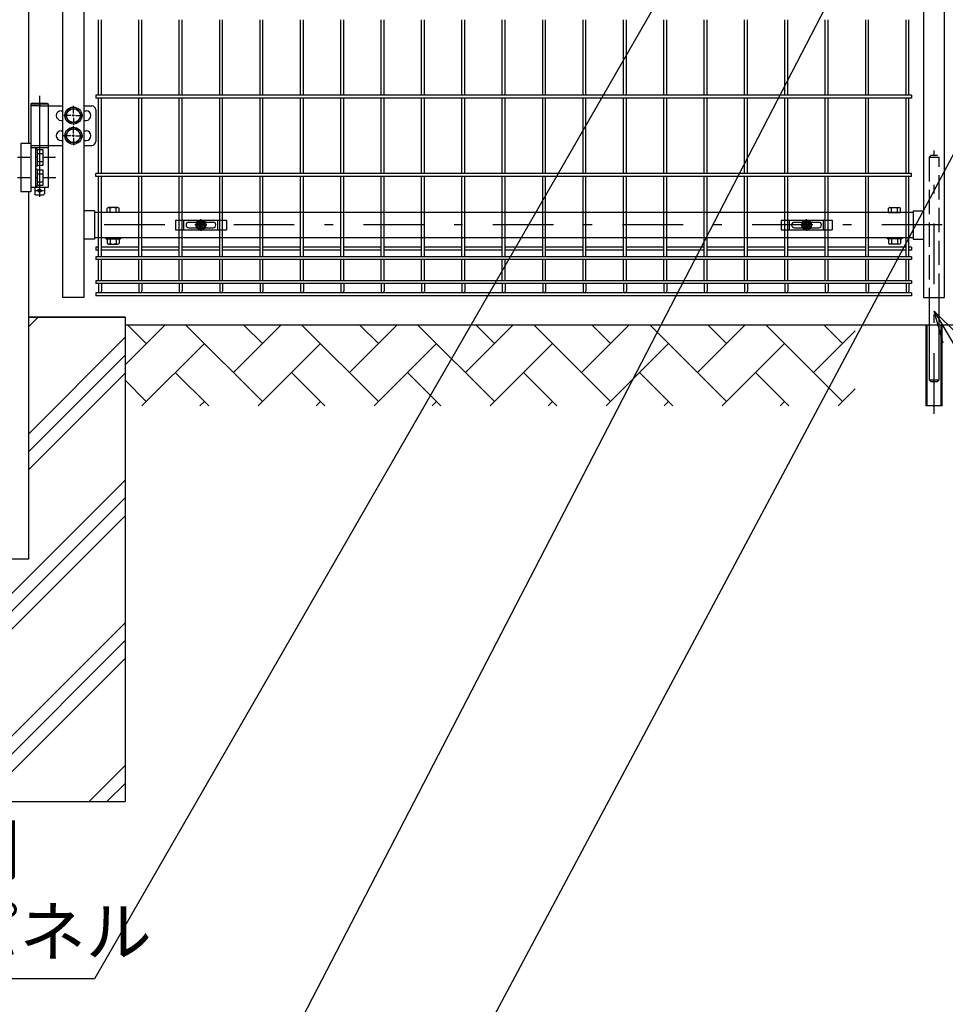
# Model space of a CAD drawing. Extents: x 8414 to 17324, y 107 to 6407.
# Drawn here: x 13301 to 14448, y 1562 to 2781 of the extents above; entities that cross this region are included whole.
import ezdxf

# ---------------------------------------------------------------- set-up
doc = ezdxf.new("R2010")
doc.units = 0
doc.header["$LTSCALE"] = 15
doc.header["$MEASUREMENT"] = 0
doc.linetypes.add('JIS_DASHDOT', pattern=[10.7, 5, -2.5, 0.7, -2.5])
doc.linetypes.add('PRFWELDING', pattern=[2.7, 2, -0.7])
doc.layers.get('0').update_dxf_attribs({"linetype": 'CONTINUOUS'})
for name, color, linetype in [('NER', 30, 'CONTINUOUS'), ('ハッチング', 4, 'CONTINUOUS'), ('丁番', 3, 'CONTINUOUS'), ('固定金具', 41, 'CONTINUOUS'), ('外形線', 7, 'CONTINUOUS'), ('寸法線', 4, 'CONTINUOUS'), ('扉横枠', 7, 'CONTINUOUS'), ('扉縦枠', 7, 'CONTINUOUS'), ('軸線', 2, 'JIS_DASHDOT'), ('隠れ線', 2, 'PRFWELDING')]:
    doc.layers.add(name, color=color, linetype=linetype)
doc.styles.get("Standard").update_dxf_attribs({"font": 'simplex.shx', "bigfont": 'bigfont.shx'})
doc.dimstyles.new('20', dxfattribs={"dimscale": 20, "dimtxt": 3, "dimasz": 2, "dimexe": 0.5, "dimexo": 0.5, "dimgap": 0.5, "dimtad": 1, "dimdsep": 46, "dimtxsty": 'STANDARD', "dimblk": 'OPEN30', "dimcen": 0, "dimclrd": 4, "dimclre": 4, "dimclrt": 2, "dimadec": 1, "dimazin": 2, "dimtfac": 1, "dimtix": 1, "dimtmove": 2, "dimatfit": 3, "dimldrblk": 'OPEN30', "dimfxl": 1, "dimtolj": 1, "dimtzin": 0, "dimarcsym": 0})

# ---------------------------------------------------------------- blocks, each defined once
blk = doc.blocks.new('_Open30')
at = {"color": 0, "linetype": 'ByBlock', "lineweight": -2}
for p, q in [((-1, 0.268), (0, 0)), ((0, 0), (-1, -0.268)), ((0, 0), (-1, 0))]:
    blk.add_line(p, q, dxfattribs=at)
blk = doc.blocks.new('A$Cbe1bfa43')
at = {"layer": '固定金具'}
for p, q in [((0, 0), (0, -12)), ((0, 0), (63, 0)), ((10.5, -12), (10.5, 0)), ((31.5, -4), (31.5, 1.14591)), ((52.5, -12), (52.5, 0)), ((63, 0), (63, -12)), ((0, -12), (63, -12)), ((13, -6), (13, -6)), ((16.5, -2.5), (46.5, -2.5)), ((16.5, -9.5), (46.5, -9.5)), ((29.5, -6), (24.35409, -6)), ((29.5, -6), (27.5, -6)), ((29.274, -6.36225), (29.274, -5.63775)), ((29.274, -5.63775), (31.13796, -5.63775)), ((29.274, -5.63775), (31.13796, -5.63775)), ((29.274, -6.36225), (29.274, -5.63775)), ((29.274, -5.63775), (31.13796, -5.63775)), ((29.274, -6.36225), (29.274, -5.63775)), ((29.274, -6.36225), (29.274, -5.63775)), ((29.274, -5.63775), (31.13796, -5.63775)), ((29.274, -5.63775), (31.13796, -5.63775)), ((29.274, -6.36225), (29.274, -5.63775)), ((29.274, -6.36225), (29.274, -5.63775)), ((29.274, -5.63775), (31.13796, -5.63775)), ((31.13796, -6.36225), (29.274, -6.36225)), ((31.13796, -6.36225), (29.274, -6.36225)), ((31.13796, -6.36225), (29.274, -6.36225)), ((31.13796, -6.36225), (29.274, -6.36225)), ((31.13796, -6.36225), (29.274, -6.36225)), ((31.13796, -6.36225), (29.274, -6.36225)), ((30.5, -6), (32.5, -6)), ((30.5, -6), (32.5, -6)), ((31.13796, -5.63775), (31.13796, -3.773895)), ((31.13796, -5.63775), (31.13796, -3.773895)), ((31.13796, -5.63775), (31.13796, -3.773895)), ((31.13796, -5.63775), (31.13796, -3.773895)), ((31.13796, -5.63775), (31.13796, -3.773895)), ((31.13796, -5.63775), (31.13796, -3.773895)), ((31.13796, -3.773895), (31.862145, -3.773895)), ((31.13796, -3.773895), (31.862145, -3.773895)), ((31.13796, -3.773895), (31.862145, -3.773895)), ((31.13796, -3.773895), (31.862145, -3.773895)), ((31.13796, -3.773895), (31.862145, -3.773895)), ((31.13796, -3.773895), (31.862145, -3.773895)), ((31.13796, -8.226), (31.13796, -6.36225)), ((31.13796, -8.226), (31.13796, -6.36225)), ((31.13796, -8.226), (31.13796, -6.36225)), ((31.13796, -8.226), (31.13796, -6.36225)), ((31.13796, -8.226), (31.13796, -6.36225)), ((31.13796, -8.226), (31.13796, -6.36225)), ((31.862145, -8.226), (31.13796, -8.226)), ((31.862145, -8.226), (31.13796, -8.226)), ((31.862145, -8.226), (31.13796, -8.226)), ((31.862145, -8.226), (31.13796, -8.226)), ((31.862145, -8.226), (31.13796, -8.226)), ((31.862145, -8.226), (31.13796, -8.226)), ((31.5, -4), (31.5, -2)), ((31.5, -7), (31.5, -5)), ((31.5, -7), (31.5, -5)), ((31.5, -8), (31.5, -10)), ((31.5, -8), (31.5, -13.14591)), ((31.862145, -3.773895), (31.862145, -5.63775)), ((31.862145, -3.773895), (31.862145, -5.63775)), ((31.862145, -3.773895), (31.862145, -5.63775)), ((31.862145, -3.773895), (31.862145, -5.63775)), ((31.862145, -3.773895), (31.862145, -5.63775)), ((31.862145, -3.773895), (31.862145, -5.63775)), ((31.862145, -5.63775), (33.726105, -5.63775)), ((31.862145, -5.63775), (33.726105, -5.63775)), ((31.862145, -5.63775), (33.726105, -5.63775)), ((31.862145, -5.63775), (33.726105, -5.63775)), ((31.862145, -5.63775), (33.726105, -5.63775)), ((31.862145, -5.63775), (33.726105, -5.63775)), ((31.862145, -6.36225), (31.862145, -8.226)), ((33.726105, -6.36225), (31.862145, -6.36225)), ((33.726105, -6.36225), (31.862145, -6.36225)), ((31.862145, -6.36225), (31.862145, -8.226)), ((33.726105, -6.36225), (31.862145, -6.36225)), ((31.862145, -6.36225), (31.862145, -8.226)), ((31.862145, -6.36225), (31.862145, -8.226)), ((33.726105, -6.36225), (31.862145, -6.36225)), ((33.726105, -6.36225), (31.862145, -6.36225)), ((31.862145, -6.36225), (31.862145, -8.226)), ((31.862145, -6.36225), (31.862145, -8.226)), ((33.726105, -6.36225), (31.862145, -6.36225)), ((33.5, -6), (35.5, -6)), ((33.5, -6), (38.64591, -6)), ((33.726105, -5.63775), (33.726105, -6.36225)), ((33.726105, -5.63775), (33.726105, -6.36225)), ((33.726105, -5.63775), (33.726105, -6.36225)), ((33.726105, -5.63775), (33.726105, -6.36225)), ((33.726105, -5.63775), (33.726105, -6.36225)), ((33.726105, -5.63775), (33.726105, -6.36225)), ((50.2, -6), (50.2, -6))]:
    blk.add_line(p, q, dxfattribs=at)
for radius in [6.14591, 6.14591, 6.14591, 6.14591, 6.14591, 6.14591, 4.59375, 4.59375, 4.59375, 4.59375, 4.59375, 4.59375, 3]:
    blk.add_circle((31.5, -6), radius, dxfattribs=at)
for centre, start, end in [((16.5, -6), 90, 180), ((16.5, -6), 180, 270), ((46.5, -6), 0, 90), ((46.5, -6), 270, 0)]:
    blk.add_arc(centre, 3.5, start, end, dxfattribs=at)
blk = doc.blocks.new('oto')
at = {"layer": '外形線'}
for p, q in [((-6, 0), (-6, -102)), ((6, -102), (6, 0)), ((-10, -134), (-10, -34)), ((-8.8, -134), (-8.8, -34)), ((8.8, -134), (8.8, -34)), ((10, -134), (10, -34)), ((-4, -104), (-6, -102)), ((-6, -102), (6, -102)), ((-4, -104), (4, -104)), ((4, -104), (6, -102)), ((10, -134), (-10, -134))]:
    blk.add_line(p, q, dxfattribs=at)
at = {"layer": '軸線'}
blk.add_line((0, -143.9), (0, 182.4), dxfattribs=at)
at = {"layer": '隠れ線'}
for p, q in [((-6, 174), (-4, 176)), ((-6, 174), (-6, 0)), ((-6, 174), (6, 174)), ((4, 176), (-4, 176)), ((6, 0), (6, 174))]:
    blk.add_line(p, q, dxfattribs=at)
at = {"layer": 'NER', "color": 2, "insert": (218.5, -300.8), "char_height": 60, "attachment_point": 7}
blk.add_mtext('\\A1;縦枠内臓式落し', dxfattribs=at)
at = {"layer": 'NER', "annotation_type": 0, "has_hookline": 1, "hookline_direction": 0, "text_width": 480}
blk.add_leader([(0, -16.6), (172.6, -310.8), (208.5, -310.8)], dimstyle='20', override={"dimgap": 0.5, "dimtad": 1}, dxfattribs=at)

msp = doc.modelspace()

# ---------------------------------------------------------------- hatches: boundary and pattern name
at = {"layer": 'ハッチング', "linetype": 'Continuous'}
h = msp.add_hatch(dxfattribs=at)
h.set_pattern_fill('AR-HBONE', color=256, scale=0.5, style=0)
h.set_pattern_definition([(45, (8680.703, 620.263), (7e-15, 71.84205), [152.4, -50.8]), (135, (8716.624, 656.184), (7e-15, 71.84205), [152.4, -50.8])])
h.paths.add_polyline_path([(13131.897, 2303.219), (13131.897, 2403.219), (12931.897, 2403.219), (12931.897, 2303.219)])
h.paths.add_polyline_path([(14335.897, 2303.219), (14335.897, 2403.219), (13431.897, 2403.219), (13431.897, 2303.219)])
h.paths.add_polyline_path([(15471.897, 2303.219), (15471.897, 2403.219), (14535.896, 2403.219), (14535.896, 2303.219)])
h.paths.add_polyline_path([(15971.897, 2303.219), (15971.897, 2403.219), (15771.897, 2403.219), (15771.897, 2303.219)])
h = msp.add_hatch(dxfattribs=at)
h.set_pattern_fill('PLAST', color=256, scale=500, angle=45, style=0)
h.set_pattern_definition([(45, (14354, 83.98), (-88.3883, 88.3883), []), (45, (14342.95, 95.03), (-88.3883, 88.3883), []), (45, (14331.9, 106.08), (-88.3883, 88.3883), [])])
h.paths.add_polyline_path([(13431.897, 2413.219), (13312.147, 2413.219), (13312.147, 2113.219), (13251.647, 2113.219), (13251.647, 2413.219), (13131.897, 2413.219), (13131.897, 1813.219), (13431.897, 1813.219)])

# ---------------------------------------------------------------- linework, layer by layer
at = {"layer": 'NER'}
for p, q in [((13399.097, 2688.019), (13399.097, 2781.419)), ((13402.697, 2688.019), (13402.697, 2781.419)), ((13449.097, 2688.019), (13449.097, 2781.419)), ((13452.697, 2688.019), (13452.697, 2781.419)), ((13499.097, 2688.019), (13499.097, 2781.419)), ((13502.697, 2688.019), (13502.697, 2781.419)), ((13549.097, 2688.019), (13549.097, 2781.419)), ((13552.697, 2688.019), (13552.697, 2781.419)), ((13599.097, 2688.019), (13599.097, 2781.419)), ((13602.697, 2688.019), (13602.697, 2781.419)), ((13649.097, 2688.019), (13649.097, 2781.419)), ((13652.697, 2688.019), (13652.697, 2781.419)), ((13699.097, 2688.019), (13699.097, 2781.419)), ((13702.697, 2688.019), (13702.697, 2781.419)), ((13749.097, 2688.019), (13749.097, 2781.419)), ((13752.697, 2688.019), (13752.697, 2781.419)), ((13799.097, 2688.019), (13799.097, 2781.419)), ((13802.697, 2688.019), (13802.697, 2781.419)), ((13849.097, 2688.019), (13849.097, 2781.419)), ((13852.697, 2688.019), (13852.697, 2781.419)), ((13899.097, 2688.019), (13899.097, 2781.419)), ((13902.697, 2688.019), (13902.697, 2781.419)), ((13949.097, 2688.019), (13949.097, 2781.419)), ((13952.697, 2688.019), (13952.697, 2781.419)), ((13999.097, 2688.019), (13999.097, 2781.419)), ((14002.697, 2688.019), (14002.697, 2781.419)), ((14049.097, 2688.019), (14049.097, 2781.419)), ((14052.697, 2688.019), (14052.697, 2781.419)), ((14099.097, 2688.019), (14099.097, 2781.419)), ((14102.697, 2688.019), (14102.697, 2781.419)), ((14149.097, 2688.019), (14149.097, 2781.419)), ((14152.697, 2688.019), (14152.697, 2781.419)), ((14199.097, 2688.019), (14199.097, 2781.419)), ((14202.697, 2688.019), (14202.697, 2781.419)), ((14249.097, 2688.019), (14249.097, 2781.419)), ((14252.697, 2688.019), (14252.697, 2781.419)), ((14299.097, 2688.019), (14299.097, 2781.419)), ((14302.697, 2688.019), (14302.697, 2781.419)), ((14349.097, 2688.019), (14349.097, 2781.419)), ((14352.697, 2688.019), (14352.697, 2781.419)), ((14399.097, 2688.019), (14399.097, 2781.419)), ((14402.697, 2688.019), (14402.697, 2781.419)), ((14405.897, 2688.019), (13395.897, 2688.019)), ((13395.897, 2688.019), (13395.897, 2684.419)), ((14405.897, 2684.419), (13395.897, 2684.419)), ((13399.097, 2591.019), (13399.097, 2684.419)), ((13402.697, 2591.019), (13402.697, 2684.419)), ((13449.097, 2591.019), (13449.097, 2684.419)), ((13452.697, 2591.019), (13452.697, 2684.419)), ((13499.097, 2591.019), (13499.097, 2684.419)), ((13502.697, 2591.019), (13502.697, 2684.419)), ((13549.097, 2591.019), (13549.097, 2684.419)), ((13552.697, 2591.019), (13552.697, 2684.419)), ((13599.097, 2591.019), (13599.097, 2684.419)), ((13602.697, 2591.019), (13602.697, 2684.419)), ((13649.097, 2591.019), (13649.097, 2684.419)), ((13652.697, 2591.019), (13652.697, 2684.419)), ((13699.097, 2591.019), (13699.097, 2684.419)), ((13702.697, 2591.019), (13702.697, 2684.419)), ((13749.097, 2591.019), (13749.097, 2684.419)), ((13752.697, 2591.019), (13752.697, 2684.419)), ((13799.097, 2591.019), (13799.097, 2684.419)), ((13802.697, 2591.019), (13802.697, 2684.419)), ((13849.097, 2591.019), (13849.097, 2684.419)), ((13852.697, 2591.019), (13852.697, 2684.419)), ((13899.097, 2591.019), (13899.097, 2684.419)), ((13902.697, 2591.019), (13902.697, 2684.419)), ((13949.097, 2591.019), (13949.097, 2684.419)), ((13952.697, 2591.019), (13952.697, 2684.419)), ((13999.097, 2591.019), (13999.097, 2684.419)), ((14002.697, 2591.019), (14002.697, 2684.419)), ((14049.097, 2591.019), (14049.097, 2684.419)), ((14052.697, 2591.019), (14052.697, 2684.419)), ((14099.097, 2591.019), (14099.097, 2684.419)), ((14102.697, 2591.019), (14102.697, 2684.419)), ((14149.097, 2591.019), (14149.097, 2684.419)), ((14152.697, 2591.019), (14152.697, 2684.419)), ((14199.097, 2591.019), (14199.097, 2684.419)), ((14202.697, 2591.019), (14202.697, 2684.419)), ((14249.097, 2591.019), (14249.097, 2684.419)), ((14252.697, 2591.019), (14252.697, 2684.419)), ((14299.097, 2591.019), (14299.097, 2684.419)), ((14302.697, 2591.019), (14302.697, 2684.419)), ((14349.097, 2591.019), (14349.097, 2684.419)), ((14352.697, 2591.019), (14352.697, 2684.419)), ((14399.097, 2591.019), (14399.097, 2684.419)), ((14402.697, 2591.019), (14402.697, 2684.419)), ((14405.897, 2688.019), (14405.897, 2684.419)), ((14405.897, 2591.019), (13395.897, 2591.019)), ((13395.897, 2587.419), (13395.897, 2591.019)), ((14405.897, 2587.419), (13395.897, 2587.419)), ((13399.097, 2487.919), (13399.097, 2587.419)), ((13402.697, 2487.919), (13402.697, 2587.419)), ((13449.097, 2487.919), (13449.097, 2587.419)), ((13452.697, 2487.919), (13452.697, 2587.419)), ((13499.097, 2487.919), (13499.097, 2587.419)), ((13502.697, 2487.919), (13502.697, 2587.419)), ((13549.097, 2487.919), (13549.097, 2587.419)), ((13552.697, 2487.919), (13552.697, 2587.419)), ((13599.097, 2487.919), (13599.097, 2587.419)), ((13602.697, 2487.919), (13602.697, 2587.419)), ((13649.097, 2487.919), (13649.097, 2587.419)), ((13652.697, 2487.919), (13652.697, 2587.419)), ((13699.097, 2487.919), (13699.097, 2587.419)), ((13702.697, 2487.919), (13702.697, 2587.419)), ((13749.097, 2487.919), (13749.097, 2587.419)), ((13752.697, 2487.919), (13752.697, 2587.419)), ((13799.097, 2487.919), (13799.097, 2587.419)), ((13802.697, 2487.919), (13802.697, 2587.419)), ((13849.097, 2487.919), (13849.097, 2587.419)), ((13852.697, 2487.919), (13852.697, 2587.419)), ((13899.097, 2487.919), (13899.097, 2587.419)), ((13902.697, 2487.919), (13902.697, 2587.419)), ((13949.097, 2487.919), (13949.097, 2587.419)), ((13952.697, 2487.919), (13952.697, 2587.419)), ((13999.097, 2487.919), (13999.097, 2587.419)), ((14002.697, 2487.919), (14002.697, 2587.419)), ((14049.097, 2487.919), (14049.097, 2587.419)), ((14052.697, 2487.919), (14052.697, 2587.419)), ((14099.097, 2487.919), (14099.097, 2587.419)), ((14102.697, 2487.919), (14102.697, 2587.419)), ((14149.097, 2487.919), (14149.097, 2587.419)), ((14152.697, 2487.919), (14152.697, 2587.419)), ((14199.097, 2487.919), (14199.097, 2587.419)), ((14202.697, 2487.919), (14202.697, 2587.419)), ((14249.097, 2487.919), (14249.097, 2587.419)), ((14252.697, 2487.919), (14252.697, 2587.419)), ((14299.097, 2487.919), (14299.097, 2587.419)), ((14302.697, 2487.919), (14302.697, 2587.419)), ((14349.097, 2487.919), (14349.097, 2587.419)), ((14352.697, 2487.919), (14352.697, 2587.419)), ((14399.097, 2487.919), (14399.097, 2587.419)), ((14402.697, 2487.919), (14402.697, 2587.419)), ((14405.897, 2587.419), (14405.897, 2591.019)), ((13399.097, 2499.776), (13395.897, 2499.776)), ((13395.897, 2499.776), (13395.897, 2496.176)), ((13449.097, 2499.776), (13402.697, 2499.776)), ((13499.097, 2499.776), (13452.697, 2499.776)), ((13549.097, 2499.776), (13502.697, 2499.776)), ((13599.097, 2499.776), (13552.697, 2499.776)), ((13649.097, 2499.776), (13602.697, 2499.776)), ((13699.097, 2499.776), (13652.697, 2499.776)), ((13749.097, 2499.776), (13702.697, 2499.776)), ((13799.097, 2499.776), (13752.697, 2499.776)), ((13849.097, 2499.776), (13802.697, 2499.776)), ((13899.097, 2499.776), (13852.697, 2499.776)), ((13949.097, 2499.776), (13902.697, 2499.776)), ((13999.097, 2499.776), (13952.697, 2499.776)), ((14049.097, 2499.776), (14002.697, 2499.776)), ((14099.097, 2499.776), (14052.697, 2499.776)), ((14149.097, 2499.776), (14102.697, 2499.776)), ((14199.097, 2499.776), (14152.697, 2499.776)), ((14249.097, 2499.776), (14202.697, 2499.776)), ((14299.097, 2499.776), (14252.697, 2499.776)), ((14349.097, 2499.776), (14302.697, 2499.776)), ((14399.097, 2499.776), (14352.697, 2499.776)), ((14405.897, 2499.776), (14402.697, 2499.776)), ((14405.897, 2499.776), (14405.897, 2496.176)), ((13399.097, 2496.176), (13395.897, 2496.176)), ((14405.897, 2487.919), (13395.897, 2487.919)), ((13395.897, 2487.919), (13395.897, 2484.319)), ((13449.097, 2496.176), (13402.697, 2496.176)), ((13499.097, 2496.176), (13452.697, 2496.176)), ((13549.097, 2496.176), (13502.697, 2496.176)), ((13599.097, 2496.176), (13552.697, 2496.176)), ((13649.097, 2496.176), (13602.697, 2496.176)), ((13699.097, 2496.176), (13652.697, 2496.176)), ((13749.097, 2496.176), (13702.697, 2496.176)), ((13799.097, 2496.176), (13752.697, 2496.176)), ((13849.097, 2496.176), (13802.697, 2496.176)), ((13899.097, 2496.176), (13852.697, 2496.176)), ((13949.097, 2496.176), (13902.697, 2496.176)), ((13999.097, 2496.176), (13952.697, 2496.176)), ((14049.097, 2496.176), (14002.697, 2496.176)), ((14099.097, 2496.176), (14052.697, 2496.176)), ((14149.097, 2496.176), (14102.697, 2496.176)), ((14199.097, 2496.176), (14152.697, 2496.176)), ((14249.097, 2496.176), (14202.697, 2496.176)), ((14299.097, 2496.176), (14252.697, 2496.176)), ((14349.097, 2496.176), (14302.697, 2496.176)), ((14399.097, 2496.176), (14352.697, 2496.176)), ((14405.897, 2496.176), (14402.697, 2496.176)), ((14405.897, 2487.919), (14405.897, 2484.319)), ((14405.897, 2484.319), (13395.897, 2484.319)), ((13399.097, 2458.119), (13399.097, 2484.319)), ((13402.697, 2458.119), (13402.697, 2484.319)), ((13449.097, 2458.119), (13449.097, 2484.319)), ((13452.697, 2458.119), (13452.697, 2484.319)), ((13499.097, 2458.119), (13499.097, 2484.319)), ((13502.697, 2458.119), (13502.697, 2484.319)), ((13549.097, 2458.119), (13549.097, 2484.319)), ((13552.697, 2458.119), (13552.697, 2484.319)), ((13599.097, 2458.119), (13599.097, 2484.319)), ((13602.697, 2458.119), (13602.697, 2484.319)), ((13649.097, 2458.119), (13649.097, 2484.319)), ((13652.697, 2458.119), (13652.697, 2484.319)), ((13699.097, 2458.119), (13699.097, 2484.319)), ((13702.697, 2458.119), (13702.697, 2484.319)), ((13749.097, 2458.119), (13749.097, 2484.319)), ((13752.697, 2458.119), (13752.697, 2484.319)), ((13799.097, 2458.119), (13799.097, 2484.319)), ((13802.697, 2458.119), (13802.697, 2484.319)), ((13849.097, 2458.119), (13849.097, 2484.319)), ((13852.697, 2458.119), (13852.697, 2484.319)), ((13899.097, 2458.119), (13899.097, 2484.319)), ((13902.697, 2458.119), (13902.697, 2484.319)), ((13949.097, 2458.119), (13949.097, 2484.319)), ((13952.697, 2458.119), (13952.697, 2484.319)), ((13999.097, 2458.119), (13999.097, 2484.319)), ((14002.697, 2458.119), (14002.697, 2484.319)), ((14049.097, 2458.119), (14049.097, 2484.319)), ((14052.697, 2458.119), (14052.697, 2484.319)), ((14099.097, 2458.119), (14099.097, 2484.319)), ((14102.697, 2458.119), (14102.697, 2484.319)), ((14149.097, 2458.119), (14149.097, 2484.319)), ((14152.697, 2458.119), (14152.697, 2484.319)), ((14199.097, 2458.119), (14199.097, 2484.319)), ((14202.697, 2458.119), (14202.697, 2484.319)), ((14249.097, 2458.119), (14249.097, 2484.319)), ((14252.697, 2458.119), (14252.697, 2484.319)), ((14299.097, 2458.119), (14299.097, 2484.319)), ((14302.697, 2458.119), (14302.697, 2484.319)), ((14349.097, 2458.119), (14349.097, 2484.319)), ((14352.697, 2458.119), (14352.697, 2484.319)), ((14399.097, 2458.119), (14399.097, 2484.319)), ((14402.697, 2458.119), (14402.697, 2484.319)), ((14405.897, 2458.119), (13395.897, 2458.119)), ((13395.897, 2458.119), (13395.897, 2454.519)), ((14405.897, 2454.519), (13395.897, 2454.519)), ((13399.097, 2454.519), (13399.097, 2445.018)), ((13402.697, 2454.519), (13402.697, 2445.018)), ((13449.097, 2454.519), (13449.097, 2445.018)), ((13452.697, 2454.519), (13452.697, 2445.018)), ((13499.097, 2454.519), (13499.097, 2445.018)), ((13502.697, 2454.519), (13502.697, 2445.018)), ((13549.097, 2454.519), (13549.097, 2445.018)), ((13552.697, 2454.519), (13552.697, 2445.018)), ((13599.097, 2454.519), (13599.097, 2445.018)), ((13602.697, 2454.519), (13602.697, 2445.018)), ((13649.097, 2454.519), (13649.097, 2445.018)), ((13652.697, 2454.519), (13652.697, 2445.018)), ((13699.097, 2454.519), (13699.097, 2445.018)), ((13702.697, 2454.519), (13702.697, 2445.018)), ((13749.097, 2454.519), (13749.097, 2445.018)), ((13752.697, 2454.519), (13752.697, 2445.018)), ((13799.097, 2454.519), (13799.097, 2445.018)), ((13802.697, 2454.519), (13802.697, 2445.018)), ((13849.097, 2454.519), (13849.097, 2445.018)), ((13852.697, 2454.519), (13852.697, 2445.018)), ((13899.097, 2454.519), (13899.097, 2445.018)), ((13902.697, 2454.519), (13902.697, 2445.018)), ((13949.097, 2454.519), (13949.097, 2445.018)), ((13952.697, 2454.519), (13952.697, 2445.018)), ((13999.097, 2454.519), (13999.097, 2445.018)), ((14002.697, 2454.519), (14002.697, 2445.018)), ((14049.097, 2454.519), (14049.097, 2445.018)), ((14052.697, 2454.519), (14052.697, 2445.018)), ((14099.097, 2454.519), (14099.097, 2445.018)), ((14102.697, 2454.519), (14102.697, 2445.018)), ((14149.097, 2454.519), (14149.097, 2445.018)), ((14152.697, 2454.519), (14152.697, 2445.018)), ((14199.097, 2454.519), (14199.097, 2445.018)), ((14202.697, 2454.519), (14202.697, 2445.018)), ((14249.097, 2454.519), (14249.097, 2445.018)), ((14252.697, 2454.519), (14252.697, 2445.018)), ((14299.097, 2454.519), (14299.097, 2445.018)), ((14302.697, 2454.519), (14302.697, 2445.018)), ((14349.097, 2454.519), (14349.097, 2445.018)), ((14352.697, 2454.519), (14352.697, 2445.018)), ((14399.097, 2454.519), (14399.097, 2445.018)), ((14402.697, 2454.519), (14402.697, 2445.018)), ((14405.897, 2458.119), (14405.897, 2454.519)), ((14405.897, 2443.219), (13395.897, 2443.219)), ((14405.897, 2443.219), (13395.897, 2443.219)), ((13395.897, 2443.219), (13395.897, 2439.619)), ((14405.897, 2439.619), (13395.897, 2439.619)), ((14405.897, 2443.219), (14405.897, 2439.619))]:
    msp.add_line(p, q, dxfattribs=at)
for centre in [(13400.897, 2445.018), (13450.897, 2445.018), (13500.897, 2445.018), (13550.897, 2445.018), (13600.897, 2445.018), (13650.897, 2445.018), (13700.897, 2445.018), (13750.897, 2445.018), (13800.897, 2445.018), (13850.897, 2445.018), (13900.897, 2445.018), (13950.897, 2445.018), (14000.897, 2445.018), (14050.897, 2445.018), (14100.897, 2445.018), (14150.897, 2445.018), (14200.897, 2445.018), (14250.897, 2445.018), (14300.897, 2445.018), (14350.897, 2445.018), (14400.897, 2445.018)]:
    msp.add_arc(centre, 1.8, 180, 0, dxfattribs=at)
at = {"layer": '丁番'}
for p, q in [((13317.02, 2678.219), (13315.17, 2677.219)), ((13315.17, 2677.219), (13315.17, 2573.719)), ((13315.17, 2677.219), (13336.87, 2677.219)), ((13327.67, 2674.719), (13315.17, 2674.719)), ((13317.02, 2678.219), (13335.02, 2678.219)), ((13327.67, 2674.719), (13354.897, 2674.719)), ((13335.02, 2678.219), (13336.87, 2677.219)), ((13336.87, 2677.219), (13336.87, 2625.719)), ((13367.897, 2665.419), (13367.897, 2674.569)), ((13367.897, 2665.419), (13367.897, 2674.569)), ((13380.897, 2674.719), (13390.73, 2674.719)), ((13352.72, 2668.719), (13354.897, 2668.719)), ((13365.197, 2662.719), (13356.047, 2662.719)), ((13365.197, 2662.719), (13356.047, 2662.719)), ((13369.247, 2662.719), (13366.547, 2662.719)), ((13369.247, 2662.719), (13366.547, 2662.719)), ((13367.897, 2661.369), (13367.897, 2664.069)), ((13367.897, 2661.369), (13367.897, 2664.069)), ((13367.897, 2660.019), (13367.897, 2650.869)), ((13367.897, 2660.019), (13367.897, 2650.869)), ((13370.597, 2662.719), (13379.747, 2662.719)), ((13380.897, 2668.719), (13383.73, 2668.719)), ((13395.73, 2669.719), (13395.73, 2630.719)), ((13352.72, 2656.719), (13354.897, 2656.719)), ((13367.897, 2640.419), (13367.897, 2649.569)), ((13380.897, 2656.719), (13383.73, 2656.719)), ((13352.72, 2643.719), (13354.897, 2643.719)), ((13365.197, 2637.719), (13354.897, 2637.719)), ((13369.247, 2637.719), (13366.547, 2637.719)), ((13367.897, 2636.369), (13367.897, 2639.069)), ((13367.897, 2635.019), (13367.897, 2625.869)), ((13370.597, 2637.719), (13379.747, 2637.719)), ((13380.897, 2643.719), (13383.73, 2643.719)), ((13315.17, 2625.719), (13354.897, 2625.719)), ((13336.863, 2622.719), (13315.17, 2622.719)), ((13321.17, 2622.719), (13321.17, 2573.719)), ((13336.863, 2625.719), (13336.863, 2573.719)), ((13352.72, 2631.719), (13354.897, 2631.719)), ((13380.897, 2631.719), (13383.73, 2631.719)), ((13380.897, 2625.719), (13390.73, 2625.719)), ((13323.17, 2621.189), (13321.17, 2621.189)), ((13323.17, 2621.189), (13323.17, 2600.189)), ((13323.17, 2620.504), (13330.17, 2620.504)), ((13323.17, 2615.596), (13330.17, 2615.596)), ((13330.17, 2620.504), (13330.17, 2600.874)), ((13323.17, 2600.189), (13321.17, 2600.189)), ((13323.17, 2605.781), (13330.17, 2605.781)), ((13330.17, 2600.874), (13323.17, 2600.874)), ((13323.17, 2596.189), (13321.17, 2596.189)), ((13323.17, 2596.189), (13323.17, 2575.189)), ((13323.17, 2595.504), (13330.17, 2595.504)), ((13323.17, 2590.596), (13330.17, 2590.596)), ((13330.17, 2595.504), (13330.17, 2575.874)), ((13336.863, 2573.719), (13315.17, 2573.719)), ((13320.02, 2573.719), (13320.02, 2565.719)), ((13323.17, 2575.189), (13321.17, 2575.189)), ((13323.17, 2580.781), (13330.17, 2580.781)), ((13330.17, 2575.874), (13323.17, 2575.874)), ((13332.02, 2573.719), (13332.02, 2565.719)), ((13321.02, 2564.719), (13320.02, 2565.719)), ((13321.02, 2569.719), (13331.02, 2569.719)), ((13321.02, 2564.719), (13331.02, 2564.719)), ((13331.02, 2564.719), (13332.02, 2565.719))]:
    msp.add_line(p, q, dxfattribs=at)
for points in [[(13372.804, 2671.219), (13377.712, 2662.719), (13372.804, 2654.219), (13362.989, 2654.219), (13358.082, 2662.719), (13362.989, 2671.219)], [(13372.804, 2646.219), (13377.712, 2637.719), (13372.804, 2629.219), (13362.989, 2629.219), (13358.082, 2637.719), (13362.989, 2646.219)]]:
    msp.add_lwpolyline(points, close=True, dxfattribs=at)
for centre, radius in [((13367.897, 2662.719), 10.5), ((13367.897, 2662.719), 8.5), ((13367.897, 2637.719), 10.5), ((13367.897, 2637.719), 8.5), ((13326.02, 2569.719), 2)]:
    msp.add_circle(centre, radius, dxfattribs=at)
for centre, radius, start, end in [((13390.73, 2669.719), 5, 0, 90), ((13352.72, 2662.719), 6, 90, 270), ((13383.73, 2662.719), 6, 270, 90), ((13352.72, 2637.719), 6, 90, 270), ((13383.73, 2637.719), 6, 270, 90), ((13390.73, 2630.719), 5, 270, 0)]:
    msp.add_arc(centre, radius, start, end, dxfattribs=at)
at = {"layer": '外形線'}
for p, q in [((13312.147, 3123.719), (13312.147, 2769.719)), ((13312.147, 2960.225), (13312.147, 2628.219)), ((13302.698, 2628.219), (13302.698, 2568.219)), ((13315.17, 2628.219), (13302.698, 2628.219)), ((13315.17, 2628.219), (13315.17, 2568.219)), ((13315.17, 2568.219), (13302.698, 2568.219)), ((13312.147, 2568.219), (13312.147, 2113.219)), ((13312.147, 2413.219), (13431.847, 2413.219)), ((13312.147, 2413.219), (13431.897, 2413.219)), ((13431.847, 2413.219), (13312.147, 2413.219)), ((14831.897, 2403.219), (13431.847, 2403.219)), ((13431.897, 2413.219), (13431.897, 1813.219)), ((13312.147, 2113.219), (13251.647, 2113.219)), ((13131.897, 1813.219), (13431.897, 1813.219))]:
    msp.add_line(p, q, dxfattribs=at)
at = {"layer": '外形線', "color": 2}
msp.add_line((13326.02, 2687.197), (13326.02, 2561.989), dxfattribs=at)
at = {"layer": '扉横枠', "color": 0, "linetype": 'Continuous'}
for p, q in [((13422.723, 2548.723), (13411.471, 2548.723)), ((14379.071, 2548.723), (14390.323, 2548.723)), ((13409.596, 2542.719), (13409.596, 2548.169)), ((13424.598, 2542.719), (13409.596, 2542.719)), ((13413.346, 2542.719), (13413.346, 2548.169)), ((13420.847, 2542.719), (13420.847, 2548.169)), ((13424.598, 2542.719), (13424.598, 2548.169)), ((14377.196, 2542.719), (14377.196, 2548.169)), ((14377.196, 2542.719), (14392.198, 2542.719)), ((14380.946, 2542.719), (14380.946, 2548.169)), ((14388.447, 2542.719), (14388.447, 2548.169)), ((14392.198, 2542.719), (14392.198, 2548.169)), ((13409.596, 2509.566), (13409.596, 2504.17)), ((13411.471, 2510.119), (13422.723, 2510.119)), ((13411.471, 2503.617), (13422.723, 2503.617)), ((13413.346, 2509.566), (13413.346, 2504.17)), ((13420.847, 2509.566), (13420.847, 2504.17)), ((13424.598, 2509.566), (13424.598, 2504.17)), ((14377.196, 2509.566), (14377.196, 2504.17)), ((14390.323, 2510.119), (14379.071, 2510.119)), ((14390.323, 2503.617), (14379.071, 2503.617)), ((14380.946, 2509.566), (14380.946, 2504.17)), ((14388.447, 2509.566), (14388.447, 2504.17)), ((14392.198, 2509.566), (14392.198, 2504.17))]:
    msp.add_line(p, q, dxfattribs=at)
at = {"layer": '扉横枠'}
for p, q in [((13393.897, 2544.669), (13380.897, 2544.669)), ((13393.897, 2544.669), (13393.897, 2509.769)), ((14407.897, 2542.719), (13393.897, 2542.719)), ((14407.897, 2544.669), (14420.897, 2544.669)), ((14407.897, 2544.669), (14407.897, 2509.769)), ((13393.897, 2509.769), (13380.897, 2509.769)), ((13393.897, 2511.719), (14407.897, 2511.719)), ((13408.097, 2511.719), (13408.097, 2510.119)), ((13408.097, 2510.119), (13426.097, 2510.119)), ((13426.097, 2511.719), (13426.097, 2510.119)), ((14375.697, 2511.719), (14375.697, 2510.119)), ((14393.697, 2510.119), (14375.697, 2510.119)), ((14393.697, 2511.719), (14393.697, 2510.119)), ((14407.897, 2509.769), (14420.897, 2509.769))]:
    msp.add_line(p, q, dxfattribs=at)
at = {"layer": '扉横枠', "color": 0, "linetype": 'Continuous'}
for centre, radius, start, end in [((13411.471, 2545.267), 3.455, 57.13278, 122.86722), ((13417.097, 2535.73), 12.992, 73.22135, 106.77865), ((13422.723, 2545.267), 3.455, 57.13278, 122.86722), ((14379.071, 2545.267), 3.455, 57.13278, 122.86722), ((14384.697, 2535.73), 12.992, 73.22135, 106.77865), ((14390.323, 2545.267), 3.455, 57.13278, 122.86722), ((13411.471, 2506.664), 3.455, 57.13278, 122.86722), ((13411.471, 2507.073), 3.455, 237.13278, 302.86722), ((13417.097, 2497.127), 12.992, 73.22135, 106.77865), ((13417.097, 2516.609), 12.992, 253.22135, 286.77865), ((13422.723, 2506.664), 3.455, 57.13278, 122.86722), ((13422.723, 2507.073), 3.455, 237.13278, 302.86722), ((14379.071, 2506.664), 3.455, 57.13278, 122.86722), ((14379.071, 2507.073), 3.455, 237.13278, 302.86722), ((14384.697, 2497.127), 12.992, 73.22135, 106.77865), ((14384.697, 2516.609), 12.992, 253.22135, 286.77865), ((14390.323, 2506.664), 3.455, 57.13278, 122.86722), ((14390.323, 2507.073), 3.455, 237.13278, 302.86722)]:
    msp.add_arc(centre, radius, start, end, dxfattribs=at)
at = {"layer": '扉縦枠'}
for p, q in [((13354.897, 2437.219), (13354.897, 4148.219)), ((13380.897, 4148.219), (13380.897, 2437.219)), ((14446.897, 2437.219), (14446.897, 4148.219)), ((14420.897, 3239.762), (14420.897, 2437.219)), ((13380.897, 2437.219), (13354.897, 2437.219)), ((14420.897, 2437.219), (14446.897, 2437.219))]:
    msp.add_line(p, q, dxfattribs=at)
at = {"layer": '軸線', "ltscale": 0.2}
for p, q in [((13345.932, 2610.719), (13218.634, 2610.719)), ((13345.989, 2585.719), (13218.691, 2585.719))]:
    msp.add_line(p, q, dxfattribs=at)
at = {"layer": '軸線'}
msp.add_line((14443.999, 2527.219), (13372.794, 2527.219), dxfattribs=at)

# ---------------------------------------------------------------- block references
at = {"layer": '固定金具'}
for p in [(13494.397, 2533.219), (14244.397, 2533.219)]:
    msp.add_blockref('A$Cbe1bfa43', p, dxfattribs=at)
at = {"layer": '寸法線'}
msp.add_blockref('oto', (14433.897, 2437.219), dxfattribs=at)

# ---------------------------------------------------------------- texts
at = {"layer": '寸法線', "color": 2, "insert": (12973.931, 1603.385), "char_height": 60, "attachment_point": 7}
msp.add_mtext('錠受け側\\P目隠しパネル', dxfattribs=at)

# ---------------------------------------------------------------- leaders
at = {"layer": '寸法線', "annotation_type": 0, "has_hookline": 1, "hookline_direction": 1}
for points, text_width in [([(14520.738, 3224.395), (13592.867, 1432.675), (13590.867, 1432.675)], 408), ([(14288.395, 3147.676), (13393.931, 1593.385), (13391.931, 1593.385)], 408), ([(14731.257, 3128.614), (13735.522, 1260.269), (13733.522, 1260.269)], 560)]:
    msp.add_leader(points, dimstyle='20', override={"dimgap": 0.5, "dimtad": 1}, dxfattribs=dict(at, text_width=text_width))

doc.saveas('drawing.dxf')
